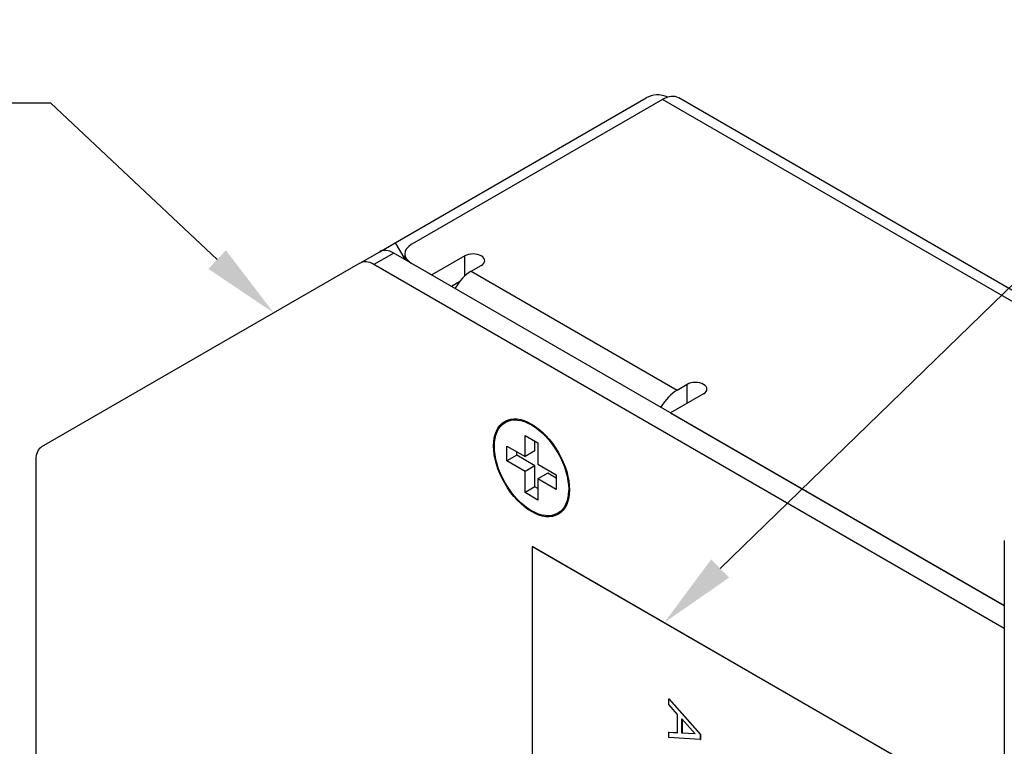
# Model space of a CAD drawing. Units: inches. Extents: x 0.6 to 16.4, y 0.2 to 10.3.
# Drawn here: x 9.4 to 11, y 7 to 8.1 of the extents above; entities that cross this region are included whole.
import ezdxf
from ezdxf import colors
from ezdxf.entities.mleader import LeaderData, LeaderLine
from ezdxf.math import Vec2, Vec3

# ---------------------------------------------------------------- set-up
doc = ezdxf.new("R2010")
doc.units = ezdxf.units.IN
doc.header["$MEASUREMENT"] = 0
doc.layers.add('Default', color=7, linetype='Continuous')
doc.layers.add('DV1_Default', color=7, linetype='Continuous')

# ---------------------------------------------------------------- blocks, each defined once
blk = doc.blocks.new('SE')
at = {"layer": 'DV1_Default', "color": 7, "linetype": 'Continuous'}
for p, q in [((9.9979, 7.7789), (10.401, 8.0116)), ((10.4272, 8.009), (10.0242, 7.7763)), ((11.2136, 7.555), (10.4272, 8.009)), ((11.2519, 7.5507), (10.4535, 8.0116)), ((9.9729, 7.7645), (9.9979, 7.7789)), ((9.9979, 7.7789), (10.0132, 7.7525)), ((9.9411, 7.7461), (9.9729, 7.7645)), ((9.9954, 7.7623), (9.9636, 7.7439)), ((10.9769, 7.1956), (9.9954, 7.7623)), ((10.0132, 7.761), (10.0132, 7.7521)), ((10.1095, 7.7577), (10.0565, 7.727)), ((10.1095, 7.7252), (10.1095, 7.7577)), ((9.9411, 7.7461), (9.4294, 7.4507)), ((10.9769, 7.1589), (9.9636, 7.7439)), ((10.0242, 7.7457), (10.0565, 7.727)), ((10.1201, 7.7332), (10.1361, 7.7423)), ((10.1201, 7.7332), (10.4511, 7.5421)), ((10.101, 7.716), (10.0883, 7.7087)), ((10.4511, 7.5421), (10.467, 7.5513)), ((10.467, 7.5207), (10.467, 7.5513)), ((10.4935, 7.536), (10.4405, 7.5054)), ((10.4405, 7.5054), (10.9769, 7.1956)), ((10.2221, 7.4842), (10.2096, 7.4896)), ((10.2065, 7.435), (10.2065, 7.469)), ((10.2065, 7.469), (10.2272, 7.457)), ((10.2224, 7.4442), (10.2224, 7.4598)), ((10.2272, 7.457), (10.2272, 7.4231)), ((10.1772, 7.428), (10.1772, 7.4519)), ((10.1772, 7.4519), (10.2065, 7.435)), ((10.1931, 7.4372), (10.1931, 7.4427)), ((10.2224, 7.4442), (10.2065, 7.435)), ((9.4201, 7.4301), (9.4201, 6.7808)), ((10.1931, 7.4372), (10.1772, 7.428)), ((10.2065, 7.4111), (10.1772, 7.428)), ((10.2224, 7.4203), (10.1931, 7.4372)), ((10.2224, 7.4203), (10.2065, 7.4111)), ((10.2065, 7.3771), (10.2065, 7.4111)), ((10.2224, 7.3863), (10.2224, 7.4203)), ((10.2272, 7.4231), (10.2567, 7.406)), ((10.2431, 7.4084), (10.2272, 7.3992)), ((10.2567, 7.4005), (10.2431, 7.4084)), ((10.2567, 7.3821), (10.2272, 7.3992)), ((10.2272, 7.3992), (10.2272, 7.3652)), ((10.2567, 7.406), (10.2567, 7.3821)), ((10.2224, 7.3863), (10.2065, 7.3771)), ((10.2272, 7.3652), (10.2065, 7.3771)), ((10.2272, 7.3836), (10.2224, 7.3863)), ((10.2761, 7.3744), (10.2777, 7.3879)), ((10.9769, 7.3001), (10.9769, 4.4403)), ((10.2177, 7.2904), (10.2183, 7.2907)), ((10.9769, 6.8521), (10.2177, 7.2904)), ((10.2177, 7.2904), (10.2177, 5.8137)), ((10.2183, 7.2907), (10.9769, 6.8527)), ((10.4375, 7.0455), (10.438, 7.0458)), ((10.4375, 7.0368), (10.4375, 7.0455)), ((10.4375, 7.0455), (10.4878, 6.9888)), ((10.438, 7.0458), (10.4884, 6.9891)), ((10.4518, 7.0207), (10.4375, 7.0368)), ((10.4518, 6.991), (10.4518, 7.0207)), ((10.4584, 6.9906), (10.4584, 7.0135)), ((10.4584, 7.0135), (10.4799, 6.9893)), ((10.4589, 7.0129), (10.4589, 6.991)), ((10.4375, 6.9919), (10.438, 6.9922)), ((10.4375, 6.9834), (10.4375, 6.9919)), ((10.4375, 6.9919), (10.4518, 6.991)), ((10.4878, 6.9802), (10.4375, 6.9834)), ((10.438, 6.9922), (10.4518, 6.9914)), ((10.4584, 6.9906), (10.4589, 6.991)), ((10.4799, 6.9893), (10.4584, 6.9906)), ((10.4589, 6.991), (10.4795, 6.9897)), ((10.4878, 6.9888), (10.4884, 6.9891)), ((10.4878, 6.9888), (10.4878, 6.9802)), ((10.4878, 6.9802), (10.4884, 6.9805)), ((10.4884, 6.9891), (10.4884, 6.9805))]:
    blk.add_line(p, q, dxfattribs=at)
for centre, major_axis, ratio, start_param, end_param in [((10.4272, 7.9662), (-0.0263, 0.0455), 0.816497, 5.468358, 6.283185), ((10.4272, 7.9662), (-0.0262, -0.0455), 0.57735, 3.141593, 3.926991), ((10.0507, 7.761), (0.0375, 0), 0.57735, 2.356195, 3.926991), ((9.9954, 7.7255), (-0.0225, 0.039), 0.57735, 5.497787, 6.283185), ((10.1228, 7.75), (-0.0188, 0), 0.57735, 2.356195, 5.497787), ((9.9636, 7.7072), (0.0225, -0.039), 0.57735, 2.356194, 3.141593), ((10.1201, 7.6903), (-0.0262, -0.0455), 0.57735, 3.926991, 4.712389), ((10.4802, 7.5436), (-0.0187, 0), 0.57735, 2.356195, 5.497787), ((10.4511, 7.4992), (-0.0262, -0.0455), 0.57735, 3.926991, 4.712389), ((9.4519, 7.4118), (-0.0225, 0.039), 0.57735, 0, 0.785398)]:
    blk.add_ellipse(centre, major_axis=major_axis, ratio=ratio, start_param=start_param, end_param=end_param, dxfattribs=at)
for major_axis in [(0.0431, -0.0747), (0.0422, -0.0731)]:
    blk.add_ellipse((10.2169, 7.417), major_axis=major_axis, ratio=0.57735, dxfattribs=at)

msp = doc.modelspace()

# ---------------------------------------------------------------- block references
at = {"layer": 'Default'}
msp.add_blockref('SE', (0, 0), dxfattribs=at)

# ---------------------------------------------------------------- leaders
at = {"layer": 'Default', "color": 7, "linetype": 'Continuous'}
ml = msp.add_multileader_mtext('Standard', dxfattribs=at)
ml.set_content('{\\pxsm0.9;\\fArial|b0||i0||c0|p34;\\W1.;WARNING\\PLABEL\\P}', color=256)
ml.set_leader_properties()
ml.build(insert=Vec2(0, 0))
ml.multileader.update_dxf_attribs({"dogleg_length": 0.125, "arrow_head_size": 0.125})
ctx = ml.context
ctx.base_point, ctx.char_height, ctx.arrow_head_size, ctx.landing_gap_size = Vec3(11.4412, 8.1002), 0.125, 0.125, 0.0437
notes = []
notes.append((ctx, [(0, (1, 1, 0), (11.3624, 8.0727), (1, 0), 0.125, [(0, [(10.4304, 7.1682)], 0, [])])]))
ctx.mtext.insert = Vec3(11.5312, 8.1352)
ml = msp.add_multileader_mtext('Standard', dxfattribs=at)
ml.set_content('{\\pxsm0.9;\\fArial|b0||i0||c0|p34;\\W1.;CASSETTE\\PCOVER\\P}', color=256)
ml.set_leader_properties()
ml.build(insert=Vec2(0, 0))
ml.multileader.update_dxf_attribs({"dogleg_length": 0.1228, "arrow_head_size": 0.125})
ctx = ml.context
ctx.base_point, ctx.char_height, ctx.arrow_head_size, ctx.landing_gap_size = Vec3(8.2847, 8.0308), 0.125, 0.125, 0.0437
notes.append((ctx, [(0, (1, 1, 0), (9.4443, 8.0033), (-1, 0), 0.1228, [(0, [(9.8025, 7.6661)], 0, [])])]))
ctx.mtext.insert = Vec3(8.3747, 8.0669)
for ctx, leaders in notes:
    for number, flags, end, landing, length, lines in leaders:
        leader = LeaderData()
        leader.index, (leader.has_last_leader_line, leader.has_dogleg_vector, leader.attachment_direction) = number, flags
        leader.last_leader_point, leader.dogleg_vector, leader.dogleg_length = Vec3(end), Vec3(landing), length
        for number, points, colour, breaks in lines:
            line = LeaderLine()
            line.index, line.vertices, line.color, line.breaks = number, Vec3.list(points), colors.encode_raw_color(colour), breaks
            leader.lines.append(line)
        ctx.leaders.append(leader)

doc.saveas('drawing.dxf')
